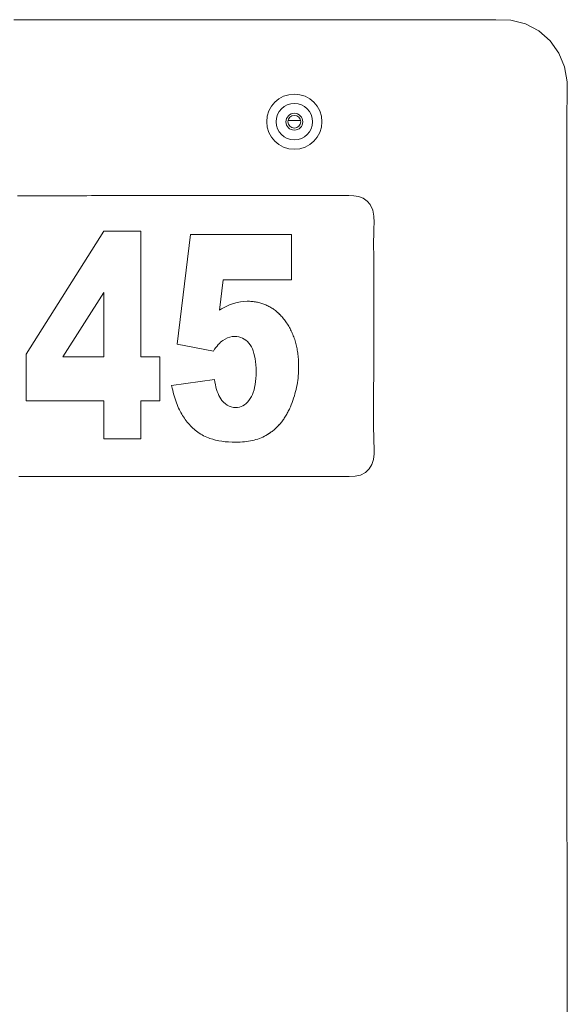
# Model space of a CAD drawing. Units: inches. Extents: x -165 to 168, y 0 to 226.
# Drawn here: x 31 to 34, y 60 to 65 of the extents above; entities that cross this region are included whole.
import ezdxf

# ---------------------------------------------------------------- set-up
doc = ezdxf.new("R2010")
doc.units = ezdxf.units.IN
doc.header["$MEASUREMENT"] = 0
doc.layers.add('Unnamed [1.1]', color=7, linetype='Continuous', lineweight=0)

msp = doc.modelspace()

# ---------------------------------------------------------------- linework, layer by layer
at = {"layer": 'Unnamed [1.1]', "color": 18, "linetype": 'Continuous', "lineweight": 0, "true_color": 0x000000}
for p, q in [((32.714144, 64.6143125), (32.7755739, 64.6143125)), ((31.4325009, 63.4708314), (31.8118273, 64.072415)), ((31.8118273, 64.072415), (31.9937369, 64.072415)), ((31.9937186, 63.4578597), (31.9937186, 64.072415)), ((31.9937369, 64.072415), (31.9937369, 63.4578597)), ((32.1711938, 63.5201069), (32.237136, 64.0562424)), ((32.237136, 64.0562424), (32.7314823, 64.0562424)), ((32.731464, 63.8352182), (32.731464, 64.0562424)), ((32.7314823, 64.0562424), (32.7314823, 63.8352182)), ((32.3787297, 63.6862963), (32.3966048, 63.8352182)), ((32.3966231, 63.8352182), (32.378748, 63.6862963)), ((32.7314823, 63.8352182), (32.3966231, 63.8352182)), ((31.6114238, 63.4578597), (31.811809, 63.772297)), ((31.8118273, 63.772297), (31.6114421, 63.4578597)), ((31.8118273, 63.4578597), (31.8118273, 63.772297)), ((32.398527, 63.6979169), (32.4083622, 63.7030567)), ((32.4083622, 63.7030567), (32.4181615, 63.7077496)), ((32.4181615, 63.7077496), (32.4279249, 63.7119956)), ((32.4279249, 63.7119956), (32.437652, 63.7157946)), ((32.437652, 63.7157946), (32.4473431, 63.7191467)), ((32.4473431, 63.7191467), (32.4642255, 63.7239374)), ((32.4642255, 63.7239374), (32.4810169, 63.7273593)), ((32.4810169, 63.7273593), (32.4977177, 63.7294125)), ((32.4977177, 63.7294125), (32.5143276, 63.7300968)), ((32.5143276, 63.7300968), (32.5201942, 63.7300339)), ((32.5201942, 63.7300339), (32.526002, 63.7298451)), ((32.531733, 63.7295304), (32.5259837, 63.7298451)), ((32.526002, 63.7298451), (32.5317514, 63.7295304)), ((32.5374233, 63.7290898), (32.531733, 63.7295304)), ((32.5317514, 63.7295304), (32.5374417, 63.7290898)), ((32.5430561, 63.7285233), (32.5374233, 63.7290898)), ((32.5374417, 63.7290898), (32.5430744, 63.7285233)), ((32.5486295, 63.727831), (32.5430561, 63.7285233)), ((32.5430744, 63.7285233), (32.5486478, 63.727831)), ((32.5541446, 63.7270128), (32.5486295, 63.727831)), ((32.5486478, 63.727831), (32.5541629, 63.7270128)), ((32.5596011, 63.7260687), (32.5541446, 63.7270128)), ((32.5541629, 63.7270128), (32.5596194, 63.7260687)), ((32.5649991, 63.7249987), (32.5596011, 63.7260687)), ((32.5596194, 63.7260687), (32.5650174, 63.7249987)), ((32.5703387, 63.7238028), (32.5649991, 63.7249987)), ((32.5650174, 63.7249987), (32.570357, 63.7238028)), ((32.5756192, 63.722481), (32.5703387, 63.7238028)), ((32.570357, 63.7238028), (32.5756375, 63.722481)), ((32.5808417, 63.7210334), (32.5756192, 63.722481)), ((32.5756375, 63.722481), (32.58086, 63.7210334)), ((32.5860049, 63.7194599), (32.5808417, 63.7210334)), ((32.58086, 63.7210334), (32.5860233, 63.7194599)), ((32.5911103, 63.7177605), (32.5860049, 63.7194599)), ((32.5860233, 63.7194599), (32.5911286, 63.7177605)), ((32.5961568, 63.7159353), (32.5911103, 63.7177605)), ((32.5911286, 63.7177605), (32.5961751, 63.7159353)), ((32.6011447, 63.7139841), (32.5961568, 63.7159353)), ((32.5961751, 63.7159353), (32.601163, 63.7139841)), ((32.6060739, 63.711907), (32.6011447, 63.7139841)), ((32.601163, 63.7139841), (32.6060923, 63.711907)), ((32.6109451, 63.7097041), (32.6060739, 63.711907)), ((32.6060923, 63.711907), (32.6109634, 63.7097041)), ((32.6157572, 63.7073753), (32.6109451, 63.7097041)), ((32.6109634, 63.7097041), (32.6157755, 63.7073753)), ((32.6205109, 63.7049206), (32.6157572, 63.7073753)), ((32.6157755, 63.7073753), (32.6205292, 63.7049206)), ((32.6252059, 63.7023401), (32.6205109, 63.7049206)), ((32.6205292, 63.7049206), (32.6252243, 63.7023401)), ((32.6298423, 63.6996336), (32.6252059, 63.7023401)), ((32.6252243, 63.7023401), (32.6298606, 63.6996336)), ((32.378748, 63.6862963), (32.3886554, 63.6923301)), ((32.3886554, 63.6923301), (32.398527, 63.6979169)), ((32.6344201, 63.6968013), (32.6298423, 63.6996336)), ((32.6298606, 63.6996336), (32.6344384, 63.6968013)), ((32.6389397, 63.6938432), (32.6344201, 63.6968013)), ((32.6344384, 63.6968013), (32.6389581, 63.6938432)), ((32.6434006, 63.690759), (32.6389397, 63.6938432)), ((32.6389581, 63.6938432), (32.6434189, 63.690759)), ((32.6478027, 63.6875491), (32.6434006, 63.690759)), ((32.6434189, 63.690759), (32.6478211, 63.6875491)), ((32.6521466, 63.6842132), (32.6478027, 63.6875491)), ((32.6478211, 63.6875491), (32.652165, 63.6842132)), ((32.6564317, 63.6807515), (32.6521466, 63.6842132)), ((32.652165, 63.6842132), (32.6564501, 63.6807515)), ((32.660658, 63.6771639), (32.6564317, 63.6807515)), ((32.6564501, 63.6807515), (32.6606763, 63.6771639)), ((32.6648262, 63.6734504), (32.660658, 63.6771639)), ((32.6606763, 63.6771639), (32.6648445, 63.6734504)), ((32.6689355, 63.6696111), (32.6648262, 63.6734504)), ((32.6648445, 63.6734504), (32.6689538, 63.6696111)), ((32.6729862, 63.6656457), (32.6689355, 63.6696111)), ((32.6689538, 63.6696111), (32.6730045, 63.6656457)), ((32.6769786, 63.6615547), (32.6729862, 63.6656457)), ((32.6730045, 63.6656457), (32.6769969, 63.6615547)), ((32.680912, 63.6573376), (32.6769786, 63.6615547)), ((32.6769969, 63.6615547), (32.6809304, 63.6573376)), ((32.6847874, 63.6529948), (32.680912, 63.6573376)), ((32.6809304, 63.6573376), (32.6848057, 63.6529948)), ((32.6886037, 63.6485259), (32.6847874, 63.6529948)), ((32.6848057, 63.6529948), (32.688622, 63.6485259)), ((32.6923617, 63.6439312), (32.6886037, 63.6485259)), ((32.688622, 63.6485259), (32.69238, 63.6439312)), ((32.6960611, 63.6392107), (32.6923617, 63.6439312)), ((32.69238, 63.6439312), (32.6960794, 63.6392107)), ((32.6998831, 63.6341274), (32.6960611, 63.6392107)), ((32.6960794, 63.6392107), (32.6999015, 63.6341274)), ((32.7035974, 63.6289714), (32.6998831, 63.6341274)), ((32.6999015, 63.6341274), (32.7036157, 63.6289714)), ((32.7072043, 63.6237425), (32.7035974, 63.6289714)), ((32.7036157, 63.6289714), (32.7072226, 63.6237425)), ((32.7107029, 63.6184408), (32.7072043, 63.6237425)), ((32.7072226, 63.6237425), (32.7107213, 63.6184408)), ((32.7140943, 63.6130664), (32.7107029, 63.6184408)), ((32.7107213, 63.6184408), (32.7141126, 63.6130664)), ((32.717378, 63.6076191), (32.7140943, 63.6130664)), ((32.7141126, 63.6130664), (32.7173963, 63.6076191)), ((32.7205541, 63.6020991), (32.717378, 63.6076191)), ((32.7173963, 63.6076191), (32.7205724, 63.6020991)), ((32.4290467, 63.5544297), (32.4408684, 63.5568)), ((32.4408867, 63.5568), (32.429065, 63.5544297)), ((32.4408684, 63.5568), (32.4528514, 63.5575901)), ((32.4528697, 63.5575901), (32.4408867, 63.5568)), ((32.4631984, 63.5570769), (32.4528697, 63.5575901)), ((32.4730603, 63.5555374), (32.4631984, 63.5570769)), ((32.7236224, 63.5965063), (32.7205541, 63.6020991)), ((32.7205724, 63.6020991), (32.7236407, 63.5965063)), ((32.7265827, 63.5908406), (32.7236224, 63.5965063)), ((32.7236407, 63.5965063), (32.726601, 63.5908406)), ((32.7294353, 63.5851022), (32.7265827, 63.5908406)), ((32.726601, 63.5908406), (32.7294537, 63.5851022)), ((32.7321811, 63.579291), (32.7294353, 63.5851022)), ((32.7294537, 63.5851022), (32.7321994, 63.579291)), ((32.7348189, 63.573407), (32.7321811, 63.579291)), ((32.7321994, 63.579291), (32.7348372, 63.573407)), ((32.7373488, 63.5674503), (32.7348189, 63.573407)), ((32.7348372, 63.573407), (32.7373672, 63.5674503)), ((32.739771, 63.5614206), (32.7373488, 63.5674503)), ((32.7373672, 63.5674503), (32.7397893, 63.5614206)), ((32.7420855, 63.5553182), (32.739771, 63.5614206)), ((32.7397893, 63.5614206), (32.7421039, 63.5553182)), ((32.3485875, 63.4859931), (32.1711938, 63.5201069)), ((32.3608347, 63.5033053), (32.3667749, 63.5108737)), ((32.3667933, 63.5108737), (32.360853, 63.5033053)), ((32.3667749, 63.5108737), (32.372587, 63.5177169)), ((32.3726053, 63.5177169), (32.3667933, 63.5108737)), ((32.372587, 63.5177169), (32.3782707, 63.5238349)), ((32.378289, 63.5238349), (32.3726053, 63.5177169)), ((32.3782707, 63.5238349), (32.3838261, 63.5292277)), ((32.3838444, 63.5292277), (32.378289, 63.5238349)), ((32.3838261, 63.5292277), (32.389253, 63.5338953)), ((32.3892714, 63.5338953), (32.3838444, 63.5292277)), ((32.389253, 63.5338953), (32.3945518, 63.5378378)), ((32.3945701, 63.5378378), (32.3892714, 63.5338953)), ((32.3945518, 63.5378378), (32.4058885, 63.5449486)), ((32.4059068, 63.5449486), (32.3945701, 63.5378378)), ((32.4058885, 63.5449486), (32.4173866, 63.5504793)), ((32.4174049, 63.5504793), (32.4059068, 63.5449486)), ((32.4173866, 63.5504793), (32.4290467, 63.5544297)), ((32.429065, 63.5544297), (32.4174049, 63.5504793)), ((32.4824548, 63.5529714), (32.4730603, 63.5555374)), ((32.4913824, 63.5493791), (32.4824548, 63.5529714)), ((32.4998426, 63.5447604), (32.4913824, 63.5493791)), ((32.5078358, 63.5391153), (32.4998426, 63.5447604)), ((32.5153621, 63.5324438), (32.5078358, 63.5391153)), ((32.5224208, 63.524746), (32.5153621, 63.5324438)), ((32.5290129, 63.5160217), (32.5224208, 63.524746)), ((32.5344555, 63.5072305), (32.5290129, 63.5160217)), ((32.744293, 63.5491431), (32.7420855, 63.5553182)), ((32.7421039, 63.5553182), (32.7443113, 63.5491431)), ((32.7463924, 63.542895), (32.744293, 63.5491431)), ((32.7443113, 63.5491431), (32.7464108, 63.542895)), ((32.7483839, 63.5365743), (32.7463924, 63.542895)), ((32.7464108, 63.542895), (32.7484022, 63.5365743)), ((32.7502679, 63.5301807), (32.7483839, 63.5365743)), ((32.7484022, 63.5365743), (32.7502862, 63.5301807)), ((32.7520445, 63.5237144), (32.7502679, 63.5301807)), ((32.7502862, 63.5301807), (32.7520628, 63.5237144)), ((32.7537131, 63.5171752), (32.7520445, 63.5237144)), ((32.7520628, 63.5237144), (32.7537314, 63.5171752)), ((32.755274, 63.5105633), (32.7537131, 63.5171752)), ((32.7537314, 63.5171752), (32.7552924, 63.5105633)), ((32.7567277, 63.5038786), (32.755274, 63.5105633)), ((32.7552924, 63.5105633), (32.7567461, 63.5038786)), ((31.4325009, 63.2422263), (31.4325009, 63.4708314)), ((32.3485692, 63.4859931), (32.354766, 63.4950118)), ((32.3547844, 63.4950118), (32.3485875, 63.4859931)), ((32.354766, 63.4950118), (32.3608347, 63.5033053)), ((32.360853, 63.5033053), (32.3547844, 63.4950118)), ((32.5393252, 63.497484), (32.5344555, 63.5072305)), ((32.5436217, 63.4867824), (32.5393252, 63.497484)), ((32.5473456, 63.4751255), (32.5436217, 63.4867824)), ((32.5504963, 63.4625135), (32.5473456, 63.4751255)), ((32.5530747, 63.4489463), (32.5504963, 63.4625135)), ((32.7580733, 63.4971211), (32.7567277, 63.5038786)), ((32.7567461, 63.5038786), (32.7580916, 63.4971211)), ((32.7593113, 63.4902907), (32.7580733, 63.4971211)), ((32.7580916, 63.4971211), (32.7593297, 63.4902907)), ((32.7604416, 63.4833876), (32.7593113, 63.4902907)), ((32.7593297, 63.4902907), (32.7604599, 63.4833876)), ((32.7614646, 63.4764117), (32.7604416, 63.4833876)), ((32.7604599, 63.4833876), (32.7614829, 63.4764117)), ((32.7623798, 63.469363), (32.7614646, 63.4764117)), ((32.7614829, 63.4764117), (32.7623981, 63.469363)), ((32.7631872, 63.4622415), (32.7623798, 63.469363)), ((32.7623981, 63.469363), (32.7632055, 63.4622415)), ((32.7638869, 63.4550472), (32.7631872, 63.4622415)), ((32.7632055, 63.4622415), (32.7639053, 63.4550472)), ((31.6114421, 63.4578597), (31.8118273, 63.4578597)), ((31.9937369, 63.4578597), (32.0867132, 63.4578597)), ((32.0866948, 63.2422263), (32.0866948, 63.4578597)), ((32.0867132, 63.4578597), (32.0867132, 63.2422263)), ((32.5550794, 63.4344239), (32.5530747, 63.4489463)), ((32.556512, 63.4189463), (32.5550794, 63.4344239)), ((32.5573709, 63.4025134), (32.556512, 63.4189463)), ((32.7644793, 63.4477802), (32.7638869, 63.4550472)), ((32.7639053, 63.4550472), (32.7644976, 63.4477802)), ((32.7649634, 63.4404403), (32.7644793, 63.4477802)), ((32.7644976, 63.4477802), (32.7649817, 63.4404403)), ((32.7653403, 63.4330277), (32.7649634, 63.4404403)), ((32.7649817, 63.4404403), (32.7653586, 63.4330277)), ((32.7656095, 63.4255422), (32.7653403, 63.4330277)), ((32.7653586, 63.4330277), (32.7656279, 63.4255422)), ((32.765771, 63.417984), (32.7656095, 63.4255422)), ((32.7656279, 63.4255422), (32.7657893, 63.417984)), ((32.7658248, 63.4103529), (32.765771, 63.417984)), ((32.7657893, 63.417984), (32.7658431, 63.4103529)), ((32.5565218, 63.3519365), (32.5573735, 63.3680976)), ((32.5576575, 63.3851255), (32.5573709, 63.4025134)), ((32.5573735, 63.3680976), (32.5576575, 63.3851255)), ((32.7627134, 63.3539256), (32.7638335, 63.3651068)), ((32.7638518, 63.3651068), (32.7627317, 63.3539256)), ((32.7638335, 63.3651068), (32.7647047, 63.3763401)), ((32.764723, 63.3763401), (32.7638518, 63.3651068)), ((32.7647047, 63.3763401), (32.7653269, 63.3876255)), ((32.7653452, 63.3876255), (32.764723, 63.3763401)), ((32.7653269, 63.3876255), (32.7657005, 63.3989631)), ((32.7657189, 63.3989631), (32.7653452, 63.3876255)), ((32.7657005, 63.3989631), (32.7658248, 63.4103529)), ((32.7658431, 63.4103529), (32.7657189, 63.3989631)), ((32.1440968, 63.3169399), (32.3547145, 63.3476002)), ((32.1466976, 63.305365), (32.1440968, 63.3169399)), ((32.3564348, 63.3344218), (32.3546961, 63.3476002)), ((32.3547145, 63.3476002), (32.3564531, 63.3344218)), ((32.3585832, 63.321891), (32.3564348, 63.3344218)), ((32.3564531, 63.3344218), (32.3586016, 63.321891)), ((32.3611397, 63.310008), (32.3585832, 63.321891)), ((32.3586016, 63.321891), (32.361158, 63.310008)), ((32.5505594, 63.3086535), (32.5531149, 63.3222145)), ((32.5531149, 63.3222145), (32.5551021, 63.3366421)), ((32.5551021, 63.3366421), (32.5565218, 63.3519365)), ((32.755743, 63.3097229), (32.7578593, 63.3206953)), ((32.7578776, 63.3206953), (32.7557613, 63.3097229)), ((32.7578593, 63.3206953), (32.7597261, 63.3317199)), ((32.7597444, 63.3317199), (32.7578776, 63.3206953)), ((32.7597261, 63.3317199), (32.7613439, 63.3427967)), ((32.7613623, 63.3427967), (32.7597444, 63.3317199)), ((32.7613439, 63.3427967), (32.7627134, 63.3539256)), ((32.7627317, 63.3539256), (32.7613623, 63.3427967)), ((32.1494053, 63.294113), (32.1466976, 63.305365)), ((32.1522191, 63.283184), (32.1494053, 63.294113)), ((32.1551397, 63.2725778), (32.1522191, 63.283184)), ((32.1581673, 63.2622945), (32.1551397, 63.2725778)), ((32.364105, 63.2987727), (32.3611397, 63.310008)), ((32.361158, 63.310008), (32.3641233, 63.2987727)), ((32.3674786, 63.2881852), (32.364105, 63.2987727)), ((32.3641233, 63.2987727), (32.3674969, 63.2881852)), ((32.3712613, 63.2782455), (32.3674786, 63.2881852)), ((32.3674969, 63.2881852), (32.3712796, 63.2782455)), ((32.3754522, 63.2689534), (32.3712613, 63.2782455)), ((32.3712796, 63.2782455), (32.3754705, 63.2689534)), ((32.3800523, 63.2603091), (32.3754522, 63.2689534)), ((32.3754705, 63.2689534), (32.3800706, 63.2603091)), ((32.5346598, 63.2630774), (32.539487, 63.2731713)), ((32.539487, 63.2731713), (32.5437452, 63.284132)), ((32.5437452, 63.284132), (32.5474366, 63.2959594)), ((32.5474366, 63.2959594), (32.5505594, 63.3086535)), ((32.7447896, 63.2663549), (32.7479014, 63.2771186)), ((32.7479197, 63.2771186), (32.744808, 63.2663549)), ((32.7479014, 63.2771186), (32.750764, 63.2879345)), ((32.7507824, 63.2879345), (32.7479197, 63.2771186)), ((32.750764, 63.2879345), (32.753378, 63.2988026)), ((32.7533964, 63.2988026), (32.7507824, 63.2879345)), ((32.753378, 63.2988026), (32.755743, 63.3097229)), ((32.7557613, 63.3097229), (32.7533964, 63.2988026)), ((31.8118273, 63.2422263), (31.4325009, 63.2422263)), ((31.8118273, 63.0562424), (31.8118273, 63.2422263)), ((31.9937186, 63.0562424), (31.9937186, 63.2422263)), ((32.0867132, 63.2422263), (31.9937369, 63.2422263)), ((31.9937369, 63.2422263), (31.9937369, 63.0562424)), ((32.1613008, 63.2523341), (32.1581673, 63.2622945)), ((32.1645412, 63.2426965), (32.1613008, 63.2523341)), ((32.1678884, 63.2333819), (32.1645412, 63.2426965)), ((32.171342, 63.2243902), (32.1678884, 63.2333819)), ((32.1749019, 63.2157213), (32.171342, 63.2243902)), ((32.3850606, 63.2523126), (32.3800523, 63.2603091)), ((32.3800706, 63.2603091), (32.3850789, 63.2523126)), ((32.3904779, 63.2449638), (32.3850606, 63.2523126)), ((32.3850789, 63.2523126), (32.3904962, 63.2449638)), ((32.3987284, 63.2356562), (32.3904779, 63.2449638)), ((32.3904962, 63.2449638), (32.3987467, 63.2356562)), ((32.4074185, 63.2277805), (32.3987284, 63.2356562)), ((32.3987467, 63.2356562), (32.4074368, 63.2277805)), ((32.4165479, 63.2213367), (32.4074185, 63.2277805)), ((32.4074368, 63.2277805), (32.4165663, 63.2213367)), ((32.4261175, 63.216325), (32.4165479, 63.2213367)), ((32.4165663, 63.2213367), (32.4261358, 63.216325)), ((32.4931049, 63.2185665), (32.5010807, 63.2234519)), ((32.5010807, 63.2234519), (32.508685, 63.229423)), ((32.508685, 63.229423), (32.5159172, 63.2364798)), ((32.5159172, 63.2364798), (32.5227773, 63.2446222)), ((32.5227773, 63.2446222), (32.5292655, 63.2538502)), ((32.5292655, 63.2538502), (32.5346598, 63.2630774)), ((32.7275778, 63.218272), (32.7298533, 63.2238216)), ((32.7298717, 63.2238216), (32.7275961, 63.218272)), ((32.7298533, 63.2238216), (32.7339609, 63.2343767)), ((32.7339792, 63.2343767), (32.7298717, 63.2238216)), ((32.7339609, 63.2343767), (32.7378194, 63.2449839)), ((32.7378377, 63.2449839), (32.7339792, 63.2343767)), ((32.7378194, 63.2449839), (32.741429, 63.2556433)), ((32.7414474, 63.2556433), (32.7378377, 63.2449839)), ((32.741429, 63.2556433), (32.7447896, 63.2663549)), ((32.744808, 63.2663549), (32.7414474, 63.2556433)), ((32.1785688, 63.2073753), (32.1749019, 63.2157213)), ((32.1823422, 63.1993523), (32.1785688, 63.2073753)), ((32.1859572, 63.1921539), (32.1823422, 63.1993523)), ((32.1897378, 63.1850727), (32.1859572, 63.1921539)), ((32.1936841, 63.1781087), (32.1897378, 63.1850727)), ((32.1977959, 63.1712617), (32.1936841, 63.1781087)), ((32.2020731, 63.1645319), (32.1977959, 63.1712617)), ((32.436126, 63.2127451), (32.4261175, 63.216325)), ((32.4261358, 63.216325), (32.4361443, 63.2127451)), ((32.4465745, 63.2105972), (32.436126, 63.2127451)), ((32.4361443, 63.2127451), (32.4465928, 63.2105972)), ((32.4574624, 63.2098812), (32.4465745, 63.2105972)), ((32.4465928, 63.2105972), (32.4574807, 63.2098812)), ((32.4574807, 63.2098812), (32.4669448, 63.2104241)), ((32.4669448, 63.2104241), (32.4760367, 63.2120526)), ((32.4760367, 63.2120526), (32.4847568, 63.2147667)), ((32.4847568, 63.2147667), (32.4931049, 63.2185665)), ((32.7015848, 63.1673184), (32.7044491, 63.1720421)), ((32.7044674, 63.1720421), (32.7016031, 63.1673184)), ((32.7044491, 63.1720421), (32.7072542, 63.1768484)), ((32.7072725, 63.1768484), (32.7044674, 63.1720421)), ((32.7072542, 63.1768484), (32.7100005, 63.1817373)), ((32.7100188, 63.1817373), (32.7072725, 63.1768484)), ((32.7100005, 63.1817373), (32.7126881, 63.1867088)), ((32.7127065, 63.1867088), (32.7100188, 63.1817373)), ((32.7126881, 63.1867088), (32.715317, 63.1917628)), ((32.7153353, 63.1917628), (32.7127065, 63.1867088)), ((32.715317, 63.1917628), (32.7178868, 63.1968995)), ((32.7179051, 63.1968995), (32.7153353, 63.1917628)), ((32.7178868, 63.1968995), (32.7203977, 63.2021188)), ((32.720416, 63.2021188), (32.7179051, 63.1968995)), ((32.7203977, 63.2021188), (32.7228498, 63.2074206)), ((32.7228682, 63.2074206), (32.720416, 63.2021188)), ((32.7228498, 63.2074206), (32.725243, 63.212805)), ((32.7252614, 63.212805), (32.7228682, 63.2074206)), ((32.725243, 63.212805), (32.7275778, 63.218272)), ((32.7275961, 63.218272), (32.7252614, 63.212805)), ((32.2065161, 63.1579192), (32.2020731, 63.1645319)), ((32.2111242, 63.1514236), (32.2065161, 63.1579192)), ((32.2158985, 63.1450452), (32.2111242, 63.1514236)), ((32.2208382, 63.1387839), (32.2158985, 63.1450452)), ((32.2259434, 63.1326397), (32.2208382, 63.1387839)), ((32.2312143, 63.1266126), (32.2259434, 63.1326397)), ((32.2366506, 63.1207027), (32.2312143, 63.1266126)), ((32.6661956, 63.1208081), (32.6697071, 63.1246234)), ((32.6697255, 63.1246234), (32.666214, 63.1208081)), ((32.6697071, 63.1246234), (32.6731596, 63.1285212)), ((32.6731779, 63.1285212), (32.6697255, 63.1246234)), ((32.6731596, 63.1285212), (32.6765535, 63.1325017)), ((32.6765718, 63.1325017), (32.6731779, 63.1285212)), ((32.6765535, 63.1325017), (32.6798883, 63.1365647)), ((32.6799066, 63.1365647), (32.6765718, 63.1325017)), ((32.6798883, 63.1365647), (32.6831644, 63.1407103)), ((32.6831827, 63.1407103), (32.6799066, 63.1365647)), ((32.6831644, 63.1407103), (32.6863814, 63.1449385)), ((32.6863997, 63.1449385), (32.6831827, 63.1407103)), ((32.6863814, 63.1449385), (32.6895398, 63.1492493)), ((32.6895581, 63.1492493), (32.6863997, 63.1449385)), ((32.6895398, 63.1492493), (32.6926393, 63.1536427)), ((32.6926577, 63.1536427), (32.6895581, 63.1492493)), ((32.6926393, 63.1536427), (32.6956799, 63.1581187)), ((32.6956982, 63.1581187), (32.6926577, 63.1536427)), ((32.6956799, 63.1581187), (32.6986619, 63.1626772)), ((32.6986802, 63.1626772), (32.6956982, 63.1581187)), ((32.6986619, 63.1626772), (32.7015848, 63.1673184)), ((32.7016031, 63.1673184), (32.6986802, 63.1626772)), ((32.2422524, 63.1149099), (32.2366506, 63.1207027)), ((32.2480355, 63.109291), (32.2422524, 63.1149099)), ((32.2540058, 63.10389), (32.2480355, 63.109291)), ((32.2601635, 63.0987067), (32.2540058, 63.10389)), ((32.2665085, 63.0937413), (32.2601635, 63.0987067)), ((32.2730407, 63.0889937), (32.2665085, 63.0937413)), ((32.27976, 63.0844638), (32.2730407, 63.0889937)), ((32.2866665, 63.0801518), (32.27976, 63.0844638)), ((32.2937605, 63.0760576), (32.2866665, 63.0801518)), ((32.301042, 63.0721812), (32.2937605, 63.0760576)), ((32.6060684, 63.0734901), (32.6135324, 63.0777982)), ((32.6135508, 63.0777982), (32.6060867, 63.0734901)), ((32.6135324, 63.0777982), (32.620791, 63.0823674)), ((32.6208094, 63.0823674), (32.6135508, 63.0777982)), ((32.620791, 63.0823674), (32.627845, 63.0871976)), ((32.6278633, 63.0871976), (32.6208094, 63.0823674)), ((32.627845, 63.0871976), (32.631945, 63.090187)), ((32.6319633, 63.090187), (32.6278633, 63.0871976)), ((32.631945, 63.090187), (32.6359859, 63.093259)), ((32.6360042, 63.093259), (32.6319633, 63.090187)), ((32.6359859, 63.093259), (32.6399681, 63.0964136)), ((32.6399864, 63.0964136), (32.6360042, 63.093259)), ((32.6399681, 63.0964136), (32.6438915, 63.0996508)), ((32.6439098, 63.0996508), (32.6399864, 63.0964136)), ((32.6438915, 63.0996508), (32.6477559, 63.1029705)), ((32.6477742, 63.1029705), (32.6439098, 63.0996508)), ((32.6477559, 63.1029705), (32.6515615, 63.1063729)), ((32.6515798, 63.1063729), (32.6477742, 63.1029705)), ((32.6515615, 63.1063729), (32.6553084, 63.1098578)), ((32.6553268, 63.1098578), (32.6515798, 63.1063729)), ((32.6553084, 63.1098578), (32.6589962, 63.1134253)), ((32.6590145, 63.1134253), (32.6553268, 63.1098578)), ((32.6589962, 63.1134253), (32.6626255, 63.1170754)), ((32.6626438, 63.1170754), (32.6590145, 63.1134253)), ((32.6626255, 63.1170754), (32.6661956, 63.1208081)), ((32.666214, 63.1208081), (32.6626438, 63.1170754)), ((31.9937369, 63.0562424), (31.8118273, 63.0562424)), ((32.30851, 63.0685226), (32.301042, 63.0721812)), ((32.3161658, 63.0650818), (32.30851, 63.0685226)), ((32.3240087, 63.0618588), (32.3161658, 63.0650818)), ((32.3320388, 63.0588536), (32.3240087, 63.0618588)), ((32.34557, 63.0544512), (32.3320388, 63.0588536)), ((32.3597613, 63.0506358), (32.34557, 63.0544512)), ((32.3746132, 63.0474073), (32.3597613, 63.0506358)), ((32.3901252, 63.0447659), (32.3746132, 63.0474073)), ((32.4062973, 63.0427114), (32.3901252, 63.0447659)), ((32.4231298, 63.0412439), (32.4062973, 63.0427114)), ((32.4406225, 63.0403634), (32.4231298, 63.0412439)), ((32.4587756, 63.0400699), (32.4406225, 63.0403634)), ((32.4695205, 63.0402005), (32.4587756, 63.0400699)), ((32.4800604, 63.0405921), (32.4695205, 63.0402005)), ((32.480042, 63.0405921), (32.490377, 63.0412449)), ((32.4903953, 63.0412449), (32.4800604, 63.0405921)), ((32.490377, 63.0412449), (32.5005067, 63.0421587)), ((32.500525, 63.0421587), (32.4903953, 63.0412449)), ((32.5005067, 63.0421587), (32.510431, 63.0433336)), ((32.5104493, 63.0433336), (32.500525, 63.0421587)), ((32.510431, 63.0433336), (32.5201509, 63.0447696)), ((32.5201692, 63.0447696), (32.5104493, 63.0433336)), ((32.5201509, 63.0447696), (32.5296652, 63.0464668)), ((32.5296835, 63.0464668), (32.5201692, 63.0447696)), ((32.5296652, 63.0464668), (32.5389748, 63.048425)), ((32.5389932, 63.048425), (32.5296835, 63.0464668)), ((32.5389748, 63.048425), (32.5480792, 63.0506443)), ((32.5480975, 63.0506443), (32.5389932, 63.048425)), ((32.5480792, 63.0506443), (32.5569787, 63.0531247)), ((32.556997, 63.0531247), (32.5480975, 63.0506443)), ((32.5569787, 63.0531247), (32.5656729, 63.0558662)), ((32.5656913, 63.0558662), (32.556997, 63.0531247)), ((32.5656729, 63.0558662), (32.5741621, 63.0588688)), ((32.5741805, 63.0588688), (32.5656913, 63.0558662)), ((32.5741621, 63.0588688), (32.5824462, 63.0621325)), ((32.5824646, 63.0621325), (32.5741805, 63.0588688)), ((32.5824462, 63.0621325), (32.5905251, 63.0656573)), ((32.5905434, 63.0656573), (32.5824646, 63.0621325)), ((32.5905251, 63.0656573), (32.5983993, 63.0694431)), ((32.5984176, 63.0694431), (32.5905434, 63.0656573)), ((32.5983993, 63.0694431), (32.6060684, 63.0734901)), ((32.6060867, 63.0734901), (32.5984176, 63.0694431))]:
    msp.add_line(p, q, dxfattribs=at)
at = {"layer": 'Unnamed [1.1]', "color": 18, "linetype": 'Continuous', "lineweight": 0}
for points in [[(31.3723259, 65.1069377), (31.434373, 65.1069437), (31.4964202, 65.1069503), (31.5584673, 65.1069575), (31.6205145, 65.1069649), (31.6825616, 65.1069727), (31.7446088, 65.1069807), (31.806656, 65.1069887), (31.8687031, 65.1069967), (31.9307503, 65.1070046), (31.9927974, 65.1070123), (32.0548446, 65.1070196), (32.1168917, 65.1070265), (32.1789389, 65.1070329), (32.2409861, 65.1070387), (32.3030333, 65.1070437), (32.3650804, 65.1070479), (32.4271276, 65.1070512), (32.4891748, 65.1070536), (32.551222, 65.1070552), (32.6132692, 65.1070561), (32.6753164, 65.1070564), (32.7373637, 65.1070562), (32.7994109, 65.1070555), (32.8614581, 65.1070546), (32.9235053, 65.1070533), (32.9855525, 65.107052), (33.0475998, 65.1070506), (33.109647, 65.1070492), (33.1716942, 65.107048), (33.2337414, 65.107047), (33.2957895, 65.1070423), (33.357854, 65.1069648), (33.4199322, 65.1068408), (33.4820124, 65.1067388), (33.5440831, 65.1067274), (33.6061328, 65.1068749), (33.66815, 65.1072499), (33.7301231, 65.1079208)], [(33.7301231, 65.1079208), (33.8045673, 65.1049562), (33.8760595, 65.0878898), (33.9413476, 65.0535318), (33.9970482, 65.0047984), (34.0395402, 64.9446986), (34.0670289, 64.876453), (34.0796502, 64.8035334), (34.0805182, 64.7287199), (34.0783711, 64.6534258), (34.0781395, 64.5783087), (34.0782628, 64.5031896), (34.0783894, 64.4280703), (34.0784004, 64.3529515), (34.0784114, 64.2778326), (34.0784224, 64.2027138), (34.0784335, 64.1275949), (34.0784445, 64.0524761), (34.0784556, 63.9773572), (34.0784667, 63.9022384), (34.0784779, 63.8271196), (34.0784891, 63.7520007), (34.0785003, 63.6768819), (34.0785115, 63.601763), (34.0785228, 63.5266442), (34.0785341, 63.4515253), (34.0785454, 63.3764065), (34.0785569, 63.3012876), (34.0785684, 63.2261688), (34.0785801, 63.15105), (34.0785919, 63.0759311), (34.0786039, 63.0008123), (34.0786161, 62.9256934), (34.0786284, 62.8505746), (34.078641, 62.7754557), (34.0786539, 62.7003369), (34.0786671, 62.6252181), (34.0786805, 62.5500992), (34.0786942, 62.4749804), (34.0787083, 62.3998616), (34.0787228, 62.3247427), (34.0787376, 62.2496239), (34.0787529, 62.1745051), (34.0787686, 62.0993862), (34.0787847, 62.0242674), (34.0788013, 61.9491486), (34.0788184, 61.8740297), (34.078836, 61.7989109), (34.0788541, 61.7237921), (34.0788728, 61.6486733), (34.078892, 61.5735545), (34.0789117, 61.4984356), (34.0789319, 61.4233168), (34.0789525, 61.348198), (34.0789734, 61.2730792), (34.0789948, 61.1979604), (34.0790164, 61.1228416), (34.0790384, 61.0477228), (34.0790606, 60.972604), (34.079083, 60.8974852), (34.0791056, 60.8223664), (34.0791284, 60.7472475), (34.0791514, 60.6721287), (34.0791744, 60.5970099), (34.0791974, 60.5218911), (34.0792205, 60.4467723), (34.0792436, 60.3716535), (34.0792667, 60.2965347), (34.0792897, 60.2214159)], [(33.1158858, 64.2028486), (33.1004479, 64.2204618), (33.0811281, 64.2339139), (33.0591755, 64.2426521), (33.0357348, 64.2465749), (33.0115329, 64.2473859), (32.9871924, 64.2472398), (32.9629902, 64.2473284), (32.938788, 64.2474069), (32.9145857, 64.2474758), (32.8903835, 64.2475355), (32.8661812, 64.2475863), (32.8419788, 64.2476288), (32.8177765, 64.2476632), (32.7935742, 64.24769), (32.7693719, 64.2477096), (32.7451695, 64.2477225), (32.7209672, 64.2477289), (32.6967649, 64.2477294), (32.6725625, 64.2477243), (32.6483602, 64.2477141), (32.6241578, 64.2476991), (32.5999555, 64.2476797), (32.5757531, 64.2476564), (32.5515508, 64.2476295), (32.5273484, 64.2475995), (32.5031461, 64.2475668), (32.4789437, 64.2475317), (32.4547414, 64.2474947), (32.430539, 64.2474562), (32.4063366, 64.2474166), (32.3821343, 64.2473763), (32.3579319, 64.2473357), (32.3337296, 64.2472953), (32.3095272, 64.2472553), (32.2853248, 64.2472162), (32.2611225, 64.2471785), (32.2369201, 64.2471424), (32.2127178, 64.2471081), (32.1885154, 64.2470754), (32.164313, 64.2470443), (32.1401107, 64.2470149), (32.1159083, 64.246987), (32.091706, 64.2469607), (32.0675036, 64.2469358), (32.0433012, 64.2469125), (32.0190989, 64.2468906), (31.9948965, 64.2468701), (31.9706942, 64.246851), (31.9464918, 64.2468333), (31.9222894, 64.2468169), (31.8980871, 64.2468017), (31.8738847, 64.2467879), (31.8496824, 64.2467752), (31.82548, 64.2467638), (31.8012776, 64.2467535), (31.7770753, 64.2467443), (31.7528729, 64.2467363), (31.7286705, 64.2467293), (31.7044682, 64.2467233), (31.6802658, 64.2467184), (31.6560634, 64.2467144), (31.6318611, 64.2467114), (31.6076587, 64.2467093), (31.5834563, 64.246708), (31.5592539, 64.2467077), (31.5350516, 64.2467081), (31.5108492, 64.2467093), (31.4866468, 64.2467112), (31.4624444, 64.2467139), (31.438242, 64.2467173), (31.4140396, 64.2467213), (31.3898373, 64.246726)], [(31.3973202, 62.8720172), (31.4261826, 62.8720172), (31.455045, 62.8720172), (31.4839074, 62.8720172), (31.5127698, 62.8720172), (31.5416322, 62.8720172), (31.5704946, 62.8720172), (31.599357, 62.8720172), (31.6282194, 62.8720172), (31.6570818, 62.8720172), (31.6859442, 62.8720172), (31.7148066, 62.8720172), (31.743669, 62.8720172), (31.7725314, 62.8720172), (31.8013938, 62.8720172), (31.8302562, 62.8720172), (31.8591186, 62.8720172), (31.8879809, 62.8720172), (31.9168433, 62.8720172), (31.9457057, 62.8720172), (31.9745681, 62.8720172), (32.0034305, 62.8720172), (32.0322929, 62.8720172), (32.0611553, 62.8720172), (32.0900177, 62.8720172), (32.1188801, 62.8720172), (32.1477425, 62.8720172), (32.1766049, 62.8720172), (32.2054673, 62.8720172), (32.2343297, 62.8720172), (32.2631921, 62.8720172), (32.2920545, 62.8720172), (32.3209169, 62.8720172), (32.3497793, 62.8720172), (32.3786417, 62.8720172), (32.4075041, 62.8720172), (32.4363665, 62.8720172), (32.4652279, 62.872018), (32.4940833, 62.8720237), (32.5229328, 62.8720338), (32.5517777, 62.872047), (32.5806193, 62.872062), (32.6094588, 62.8720772), (32.6382975, 62.8720915), (32.6671367, 62.8721035), (32.6959775, 62.8721117), (32.7248212, 62.8721148), (32.7536691, 62.8721116), (32.7825225, 62.8721006), (32.8113826, 62.8720804), (32.8402506, 62.8720498), (32.8691278, 62.8720073), (32.8980155, 62.8719516), (32.9269149, 62.8718814), (32.9558272, 62.8717953), (32.9847538, 62.8716919), (33.013634, 62.8716821), (33.0418039, 62.8734016), (33.0684514, 62.879423), (33.0924443, 62.891498), (33.1116857, 62.9091229), (33.1244636, 62.9311635), (33.1317174, 62.9562556), (33.1348462, 62.9837225), (33.1352261, 63.0129174), (33.1342331, 63.0431934), (33.133248, 63.0738119), (33.1326742, 63.1044602), (33.1324212, 63.1351296), (33.1323988, 63.1658116), (33.1325166, 63.1964978), (33.1326843, 63.2271797), (33.1328117, 63.2578486), (33.1328722, 63.2885056), (33.1329308, 63.3191625), (33.1329891, 63.3498193), (33.1330474, 63.3804762), (33.1331063, 63.411133), (33.1331664, 63.4417897), (33.133228, 63.4724465), (33.1332917, 63.5031032), (33.133358, 63.5337598), (33.1334274, 63.5644164), (33.1335003, 63.5950729), (33.1335773, 63.6257294), (33.1336575, 63.6563858), (33.1337343, 63.6870422), (33.1337998, 63.7176986), (33.1338462, 63.7483552), (33.1338655, 63.779012), (33.1338497, 63.809669), (33.133791, 63.8403264), (33.1336814, 63.8709843), (33.1335131, 63.9016426), (33.1332804, 63.9323014), (33.1330323, 63.96296), (33.1328722, 63.9936168), (33.1329059, 64.0242701), (33.1332391, 64.0549183), (33.1341877, 64.0855332), (33.1351629, 64.1160659), (33.133951, 64.1465273), (33.128284, 64.1761066), (33.1158858, 64.2028486)]]:
    msp.add_lwpolyline(points, dxfattribs=at)
at = {"layer": 'Unnamed [1.1]', "color": 18, "linetype": 'Continuous', "lineweight": 0, "true_color": 0x000000}
for radius, start, end in [(0.135, 0, 180), (0.089, 0, 180), (0.04125, 0, 180), (0.03125, 90, 180), (0.03125, 0, 90), (0.135, 180, 0), (0.089, 180, 0), (0.04125, 180, 0), (0.03125, 180, 270), (0.03125, 270, 0)]:
    msp.add_arc((32.7448589, 64.6085543), radius, start, end, dxfattribs=at)

doc.saveas('drawing.dxf')
